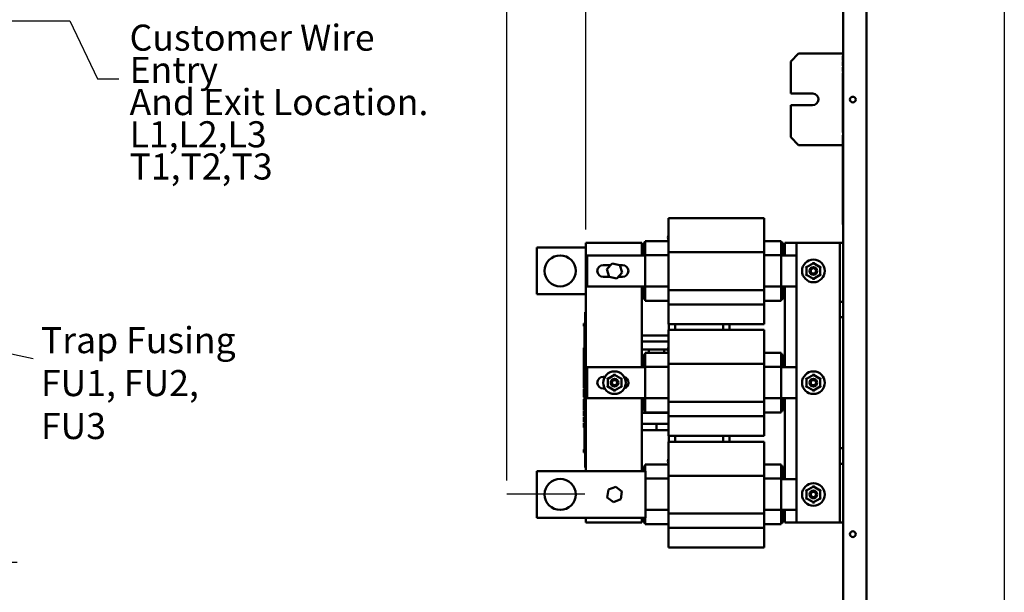
# Model space of a CAD drawing. Units: inches. Extents: x 2 to 86, y 1 to 67.
# Drawn here: x 20.8 to 38.9, y 33.4 to 43.9 of the extents above; entities that cross this region are included whole.
import ezdxf

# ---------------------------------------------------------------- set-up
doc = ezdxf.new("R2010")
doc.units = ezdxf.units.IN
doc.header["$LTSCALE"] = 4
doc.header["$MEASUREMENT"] = 0
for name, color, linetype, lineweight in [('Dimension (ANSI)', 7, 'Continuous', 25), ('Sketch Geometry (ANSI)', 7, 'Continuous', 25), ('Symbol (ANSI)', 7, 'Continuous', 25), ('Visible (ANSI)', 7, 'Continuous', 50)]:
    doc.layers.add(name, color=color, linetype=linetype, lineweight=lineweight)
doc.styles.add('Note Text (ANSI)', font='tahoma.ttf')
doc.dimstyles.new('Default (ANSI)', dxfattribs={"dimscale": 4, "dimtxt": 0.12, "dimasz": 0.098425, "dimexe": 0.125, "dimexo": 0.0625, "dimgap": 0.031496, "dimtad": 0, "dimtih": 1, "dimtoh": 1, "dimrnd": 1e-08, "dimzin": 0, "dimdsep": 46, "dimtxsty": 'Note Text (ANSI)', "dimcen": 0.09, "dimdle": 0.393701, "dimclrd": 256, "dimclre": 256, "dimclrt": 256, "dimadec": 0, "dimazin": 1, "dimtfac": 1, "dimtofl": 0, "dimtmove": 0, "dimatfit": 3, "dimfxl": 1, "dimtolj": 1, "dimtzin": 4, "dimlwd": -1, "dimlwe": -1, "dimarcsym": 0})
doc.dimstyles.new('Default (ANSI)$7', dxfattribs={"dimscale": 4, "dimtxt": 0.12, "dimasz": 0.098425, "dimexe": 0.125, "dimexo": 0.0625, "dimgap": 0.031496, "dimtad": 0, "dimtih": 1, "dimtoh": 1, "dimrnd": 1e-08, "dimzin": 0, "dimdsep": 46, "dimtxsty": 'Note Text (ANSI)', "dimcen": 0.09, "dimdle": 0.393701, "dimclrd": 256, "dimclre": 256, "dimclrt": 256, "dimadec": 0, "dimazin": 1, "dimtfac": 1, "dimtofl": 0, "dimtmove": 0, "dimatfit": 3, "dimfxl": 1, "dimtolj": 1, "dimtzin": 4, "dimlwd": -1, "dimlwe": -1, "dimarcsym": 0})

# ---------------------------------------------------------------- blocks, each defined once
blk = doc.blocks.new('*D9')
at = {"layer": 'Defpoints', "color": 0, "transparency": 16777216}
for p in [(29.712, 46.097), (31.166, 39.798), (29.712, 35.176)]:
    blk.add_point(p, dxfattribs=at)
at = {"layer": 'Dimension (ANSI)', "transparency": 16777216}
for p, q in [((29.712, 35.426), (29.712, 46.597)), ((31.166, 40.048), (31.166, 46.597)), ((29.712, 46.097), (27.721, 46.097)), ((30.772, 46.097), (30.105, 46.097))]:
    blk.add_line(p, q, dxfattribs=at)
for points in [[(30.105, 46.163), (30.105, 46.032), (29.712, 46.097)], [(30.772, 46.163), (30.772, 46.032), (31.166, 46.097)]]:
    blk.add_solid(points, dxfattribs=at)
at = {"layer": 'Dimension (ANSI)', "transparency": 16777216, "insert": (21.256, 46.461), "char_height": 0.48, "attachment_point": 1, "style": 'Note Text (ANSI)'}
blk.add_mtext("\\A1; \\fTahoma|b0|i0;\\H0.4800;2.50'' Wire Clearance \\P\\fTahoma|b0|i0;\\H0.4800;          Required.", dxfattribs=at)
blk = doc.blocks.new('*D10')
at = {"layer": 'Defpoints', "color": 0, "transparency": 16777216}
for p in [(29.712, 55.257), (36.327, 53.147), (29.712, 35.176)]:
    blk.add_point(p, dxfattribs=at)
at = {"layer": 'Dimension (ANSI)', "transparency": 16777216}
for p, q in [((29.712, 35.426), (29.712, 55.757)), ((36.327, 53.397), (36.327, 55.757)), ((30.105, 55.257), (32.013, 55.257)), ((35.933, 55.257), (34.086, 55.257))]:
    blk.add_line(p, q, dxfattribs=at)
for points in [[(30.105, 55.322), (30.105, 55.191), (29.712, 55.257)], [(35.933, 55.322), (35.933, 55.191), (36.327, 55.257)]]:
    blk.add_solid(points, dxfattribs=at)
at = {"layer": 'Dimension (ANSI)', "transparency": 16777216, "insert": (32.139, 55.506), "char_height": 0.48, "attachment_point": 1, "style": 'Note Text (ANSI)'}
blk.add_mtext('\\A1; \\fTahoma|b0|i0;\\H0.4800;11.50', dxfattribs=at)

msp = doc.modelspace()

# ---------------------------------------------------------------- linework, layer by layer
at = {"layer": 'Sketch Geometry (ANSI)'}
for p, q in [((38.8615, 56.2302), (38.8615, 8.493)), ((31.1469, 35.1764), (29.7116, 35.1764))]:
    msp.add_line(p, q, dxfattribs=at)
at = {"layer": 'Visible (ANSI)'}
for p, q in [((35.8985, 23.7297), (35.8985, 53.1468)), ((36.3271, 23.7297), (36.3271, 53.1468)), ((34.9334, 43.1417), (35.0762, 43.2845)), ((35.0762, 43.2845), (35.8957, 43.2845)), ((35.8957, 43.3334), (35.8957, 43.262)), ((35.8985, 43.3334), (35.8957, 43.3334)), ((34.9334, 43.1417), (34.9334, 42.5503)), ((35.8928, 43.2371), (35.8928, 43.2421)), ((35.8957, 43.2421), (35.8928, 43.2421)), ((35.8928, 43.2236), (35.8928, 43.2371)), ((35.8957, 43.2371), (35.8928, 43.2371)), ((35.8928, 43.217), (35.8928, 43.2236)), ((35.8957, 43.2236), (35.8928, 43.2236)), ((35.8928, 43.1945), (35.8928, 43.217)), ((35.8957, 43.217), (35.8928, 43.217)), ((35.8928, 43.1854), (35.8928, 43.1945)), ((35.8928, 43.1839), (35.8928, 43.1854)), ((35.8957, 43.1854), (35.8928, 43.1854)), ((35.8928, 43.1768), (35.8928, 43.1839)), ((35.8957, 43.1839), (35.8928, 43.1839)), ((35.8928, 43.1755), (35.8928, 43.1768)), ((35.8957, 43.1768), (35.8928, 43.1768)), ((35.8928, 43.1753), (35.8928, 43.1755)), ((35.8957, 43.1755), (35.8928, 43.1755)), ((35.8928, 43.1751), (35.8928, 43.1753)), ((35.8957, 43.1753), (35.8928, 43.1753)), ((35.8928, 43.159), (35.8928, 43.1751)), ((35.8957, 43.1751), (35.8928, 43.1751)), ((35.8957, 43.159), (35.8928, 43.159)), ((35.8928, 43.1328), (35.8928, 43.1369)), ((35.8957, 43.1369), (35.8928, 43.1369)), ((35.8928, 43.1228), (35.8928, 43.1328)), ((35.8957, 43.1328), (35.8928, 43.1328)), ((35.8928, 43.1198), (35.8928, 43.1228)), ((35.8957, 43.1228), (35.8928, 43.1228)), ((35.8928, 43.11), (35.8928, 43.1198)), ((35.8928, 43.1067), (35.8928, 43.11)), ((35.8928, 43.0908), (35.8928, 43.1067)), ((35.8957, 42.8426), (35.8957, 43.262)), ((35.8928, 43.0775), (35.8928, 43.0908)), ((35.8928, 43.0718), (35.8928, 43.0775)), ((35.8957, 43.0718), (35.8928, 43.0718)), ((35.8928, 43.0603), (35.8928, 43.0657)), ((35.8957, 43.0657), (35.8928, 43.0657)), ((35.8957, 43.0603), (35.8928, 43.0603)), ((35.8928, 43.0334), (35.8928, 43.0336)), ((35.8957, 43.0336), (35.8928, 43.0336)), ((35.8928, 43.0293), (35.8928, 43.0334)), ((35.8957, 43.0334), (35.8928, 43.0334)), ((35.8928, 43.0193), (35.8928, 43.0293)), ((35.8957, 43.0293), (35.8928, 43.0293)), ((35.8928, 43.0163), (35.8928, 43.0193)), ((35.8957, 43.0193), (35.8928, 43.0193)), ((35.8928, 43.0065), (35.8928, 43.0163)), ((35.8928, 43.0032), (35.8928, 43.0065)), ((35.8928, 42.9873), (35.8928, 43.0032)), ((35.8928, 42.974), (35.8928, 42.9873)), ((35.8928, 42.9683), (35.8928, 42.974)), ((35.8928, 42.9681), (35.8928, 42.9683)), ((35.8957, 42.9683), (35.8928, 42.9683)), ((35.8957, 42.9681), (35.8928, 42.9681)), ((35.8928, 42.9568), (35.8928, 42.9622)), ((35.8957, 42.9622), (35.8928, 42.9622)), ((35.8957, 42.9568), (35.8928, 42.9568)), ((35.8928, 42.9213), (35.8928, 42.9288)), ((35.8957, 42.9288), (35.8928, 42.9288)), ((35.8928, 42.9041), (35.8928, 42.9213)), ((35.8957, 42.9213), (35.8928, 42.9213)), ((35.8928, 42.8967), (35.8928, 42.9041)), ((35.8957, 42.9041), (35.8928, 42.9041)), ((35.8928, 42.8734), (35.8928, 42.8967)), ((35.8957, 42.8967), (35.8928, 42.8967)), ((35.8928, 42.8659), (35.8928, 42.8734)), ((35.8957, 42.8734), (35.8928, 42.8734)), ((35.8957, 42.8659), (35.8928, 42.8659)), ((35.8928, 42.8533), (35.8928, 42.8587)), ((35.8957, 42.8587), (35.8928, 42.8587)), ((35.8957, 42.8533), (35.8928, 42.8533)), ((35.8928, 42.8426), (35.8985, 42.8426)), ((35.8928, 41.8312), (35.8928, 42.8426)), ((34.9334, 42.5503), (35.3418, 42.5503)), ((34.9334, 42.3357), (34.9334, 41.7445)), ((35.334, 42.3357), (34.9334, 42.3357)), ((35.0762, 41.6017), (34.9334, 41.7445)), ((35.8928, 41.8312), (35.8985, 41.8312)), ((35.8928, 41.7094), (35.8928, 41.7808)), ((35.8957, 41.7808), (35.8928, 41.7808)), ((35.8928, 40.2094), (35.8928, 41.7094)), ((35.8957, 41.7808), (35.8957, 41.7094)), ((35.8957, 41.7094), (35.8957, 40.2094)), ((35.8928, 41.6017), (35.0762, 41.6017)), ((35.8985, 41.6017), (35.8957, 41.6017)), ((32.6859, 40.2551), (32.6859, 40.255)), ((34.4443, 40.2551), (32.6859, 40.2551)), ((32.6859, 40.255), (32.6859, 39.9048)), ((34.4443, 40.255), (32.6859, 40.255)), ((34.4443, 40.2551), (34.4443, 40.255)), ((34.4443, 40.255), (34.4443, 39.9048)), ((35.8928, 40.1379), (35.8928, 40.2094)), ((35.8957, 40.2094), (35.8957, 40.1379)), ((35.8928, 40.1379), (35.8957, 40.1379)), ((32.6859, 39.6281), (32.6859, 39.9048)), ((34.4443, 39.6281), (34.4443, 39.9048)), ((30.2642, 38.8552), (30.2642, 39.7123)), ((30.2642, 39.7123), (31.1659, 39.7123)), ((31.1659, 39.798), (32.1944, 39.798)), ((31.1659, 35.598), (31.1659, 39.798)), ((32.1944, 39.798), (32.1944, 39.568)), ((32.1944, 39.7123), (32.223, 39.7123)), ((32.223, 39.798), (32.2573, 39.798)), ((32.223, 39.798), (32.223, 39.568)), ((32.2573, 39.7842), (32.2573, 39.8323)), ((32.2573, 39.8323), (32.6859, 39.8323)), ((32.2573, 39.7842), (32.2573, 39.5747)), ((34.4443, 39.8323), (34.7601, 39.8323)), ((34.7601, 39.7842), (34.7601, 39.8323)), ((34.7601, 39.798), (34.7944, 39.798)), ((34.7601, 39.7842), (34.7601, 39.5747)), ((34.7944, 39.568), (34.7944, 39.798)), ((34.823, 39.798), (35.0414, 39.798)), ((34.823, 39.568), (34.823, 39.798)), ((35.7728, 39.798), (35.0414, 39.798)), ((35.0414, 39.798), (35.0414, 34.6552)), ((35.8357, 39.798), (35.7728, 39.798)), ((35.8985, 39.798), (35.8357, 39.798)), ((35.8357, 38.718), (35.8357, 39.798)), ((31.1873, 39.568), (32.2573, 39.568)), ((31.1873, 38.9994), (31.1873, 39.568)), ((32.2573, 39.5747), (32.2573, 38.9997)), ((32.2573, 39.5747), (32.6859, 39.5747)), ((34.4443, 39.6281), (32.6859, 39.6281)), ((32.6859, 38.9301), (32.6859, 39.6281)), ((34.4443, 38.9301), (34.4443, 39.6281)), ((34.4443, 39.5747), (34.7601, 39.5747)), ((34.7601, 39.5747), (34.7601, 38.9997)), ((34.7601, 39.568), (35.0414, 39.568)), ((31.4844, 39.3923), (31.6223, 39.3923)), ((31.6487, 39.4213), (31.5516, 39.3143)), ((31.5516, 39.3143), (31.5957, 39.1767)), ((31.5516, 39.3143), (31.5645, 39.3115)), ((31.7899, 39.3908), (31.6487, 39.4213)), ((31.6487, 39.4213), (31.6527, 39.4088)), ((31.7899, 39.3908), (31.781, 39.381)), ((31.7828, 39.3923), (31.8387, 39.3923)), ((31.834, 39.2532), (31.7899, 39.3908)), ((35.2077, 39.366), (35.2249, 39.3561)), ((35.2249, 39.3561), (35.2247, 39.2116)), ((35.3501, 39.4282), (35.2249, 39.3561)), ((35.242, 39.3462), (35.2249, 39.3561)), ((35.3501, 39.448), (35.3501, 39.4282)), ((35.4752, 39.3559), (35.3501, 39.4282)), ((35.3501, 39.4084), (35.3501, 39.4282)), ((35.458, 39.346), (35.4752, 39.3559)), ((35.475, 39.2114), (35.4752, 39.3559)), ((35.4752, 39.3559), (35.4923, 39.3658)), ((31.6028, 39.1752), (31.4844, 39.1752)), ((31.5957, 39.1767), (31.6046, 39.1865)), ((31.5957, 39.1767), (31.737, 39.1461)), ((31.737, 39.1461), (31.7329, 39.1587)), ((31.737, 39.1461), (31.834, 39.2532)), ((31.8387, 39.1752), (31.7633, 39.1752)), ((31.834, 39.2532), (31.8211, 39.256)), ((35.2076, 39.2017), (35.2247, 39.2116)), ((35.2419, 39.2215), (35.2247, 39.2116)), ((35.2247, 39.2116), (35.3498, 39.1392)), ((35.3498, 39.1392), (35.475, 39.2114)), ((35.3498, 39.159), (35.3498, 39.1392)), ((35.3498, 39.1392), (35.3498, 39.1194)), ((35.475, 39.2114), (35.4579, 39.2213)), ((35.475, 39.2114), (35.4922, 39.2015)), ((32.2573, 38.9994), (31.1873, 38.9994)), ((32.1944, 38.9994), (32.1944, 37.5109)), ((32.223, 38.9994), (32.223, 38.7694)), ((32.2573, 38.9997), (32.2573, 38.7838)), ((32.2573, 38.9997), (32.6859, 38.9997)), ((34.4443, 38.9997), (34.7601, 38.9997)), ((34.7601, 38.9997), (34.7601, 38.7838)), ((35.0414, 38.9994), (34.7601, 38.9994)), ((34.7944, 38.7694), (34.7944, 38.9994)), ((34.823, 37.5109), (34.823, 38.9994)), ((31.1659, 38.8552), (30.2642, 38.8552)), ((32.223, 38.8552), (32.1944, 38.8552)), ((32.223, 38.7694), (32.2573, 38.7694)), ((32.2573, 38.7352), (32.2573, 38.7838)), ((34.4443, 38.9301), (32.6859, 38.9301)), ((32.6859, 38.666), (32.6859, 38.9301)), ((34.4443, 38.666), (34.4443, 38.9301)), ((34.7601, 38.7352), (34.7601, 38.7838)), ((34.7601, 38.7694), (34.7944, 38.7694)), ((32.2573, 38.7352), (32.6859, 38.7352)), ((34.4443, 38.666), (32.6859, 38.666)), ((32.6859, 38.666), (32.6859, 38.3067)), ((34.4443, 38.7352), (34.7601, 38.7352)), ((34.4443, 38.666), (34.4443, 38.3067)), ((35.8357, 38.718), (35.8985, 38.718)), ((35.8357, 38.5752), (35.8357, 38.718)), ((35.8357, 38.4323), (35.8357, 38.5752)), ((31.1544, 38.4723), (31.1544, 38.5237)), ((31.1659, 38.5237), (31.1544, 38.5237)), ((31.1544, 38.4723), (31.1544, 35.718)), ((35.8985, 38.4323), (35.8357, 38.4323)), ((35.8357, 36.0209), (35.8357, 38.4323)), ((31.1259, 38.3062), (31.1259, 38.3177)), ((31.1259, 38.3177), (31.1544, 38.3177)), ((31.1259, 38.3062), (31.1544, 38.3062)), ((31.1259, 38.3006), (31.1259, 38.3062)), ((31.1259, 38.3006), (31.1544, 38.3006)), ((31.1259, 38.289), (31.1259, 38.3006)), ((31.1259, 38.289), (31.1544, 38.289)), ((31.1259, 38.2769), (31.1259, 38.284)), ((31.1259, 38.284), (31.1544, 38.284)), ((31.1259, 38.2734), (31.1259, 38.2769)), ((31.1259, 38.2769), (31.1544, 38.2769)), ((31.1259, 38.2673), (31.1259, 38.2734)), ((31.1259, 38.2734), (31.1544, 38.2734)), ((31.1259, 38.2673), (31.1544, 38.2673)), ((31.143, 38.289), (31.143, 38.284)), ((31.143, 38.2673), (31.143, 38.2099)), ((34.4443, 38.3067), (32.6859, 38.3067)), ((32.6915, 38.3067), (32.6915, 38.1979)), ((32.8058, 38.3067), (32.8058, 38.1979)), ((33.6933, 38.3067), (33.6933, 38.1979)), ((33.8076, 38.3067), (33.8076, 38.1979)), ((31.1544, 38.2099), (31.143, 38.2099)), ((31.143, 38.1309), (31.143, 38.2099)), ((31.1544, 38.1309), (31.143, 38.1309)), ((31.143, 38.0594), (31.143, 38.1309)), ((31.1544, 38.0594), (31.143, 38.0594)), ((31.143, 37.988), (31.143, 38.0594)), ((32.6561, 38.0975), (32.1944, 38.0975)), ((32.6859, 38.1979), (32.6859, 38.1979)), ((32.6859, 38.1979), (32.6859, 37.8477)), ((34.4443, 38.1979), (32.6859, 38.1979)), ((34.4443, 38.1979), (32.6859, 38.1979)), ((34.4443, 38.1979), (34.4443, 38.1979)), ((34.4443, 38.1979), (34.4443, 37.8477)), ((31.1259, 37.8546), (31.1259, 37.8662)), ((31.1259, 37.8662), (31.143, 37.8662)), ((31.1259, 37.849), (31.1259, 37.8546)), ((31.1259, 37.8546), (31.143, 37.8546)), ((31.1544, 37.988), (31.143, 37.988)), ((31.143, 37.9083), (31.143, 37.988)), ((31.1544, 37.9083), (31.143, 37.9083)), ((31.143, 37.9083), (31.143, 37.8279)), ((32.6561, 37.9832), (32.1944, 37.9832)), ((31.1259, 37.8374), (31.1259, 37.849)), ((31.1259, 37.849), (31.143, 37.849)), ((31.1259, 37.8374), (31.143, 37.8374)), ((31.1259, 37.8344), (31.1259, 37.8352)), ((31.1259, 37.8352), (31.143, 37.8352)), ((31.1259, 37.8279), (31.1259, 37.8344)), ((31.1259, 37.8344), (31.143, 37.8344)), ((31.1259, 37.7911), (31.1259, 37.8279)), ((31.1544, 37.8279), (31.1259, 37.8279)), ((31.1259, 37.7548), (31.1259, 37.7911)), ((31.1259, 37.7386), (31.1259, 37.7548)), ((31.1259, 37.7174), (31.1259, 37.7386)), ((31.1544, 37.7386), (31.1259, 37.7386)), ((31.1544, 37.7174), (31.1259, 37.7174)), ((31.1259, 37.6167), (31.1259, 37.706)), ((31.1544, 37.706), (31.1259, 37.706)), ((32.1944, 37.8389), (32.3265, 37.8389)), ((32.1944, 37.7246), (32.223, 37.7246)), ((32.223, 37.7409), (32.2573, 37.7409)), ((32.223, 37.7409), (32.223, 37.5109)), ((32.2573, 37.727), (32.2573, 37.7752)), ((32.2573, 37.7752), (32.6859, 37.7752)), ((32.2573, 37.727), (32.2573, 37.5175)), ((32.6113, 37.8389), (32.3265, 37.8389)), ((32.6113, 37.8389), (32.6736, 37.8389)), ((32.6859, 37.571), (32.6859, 37.8477)), ((34.4443, 37.571), (34.4443, 37.8477)), ((34.4443, 37.7752), (34.7601, 37.7752)), ((34.7601, 37.727), (34.7601, 37.7752)), ((34.7601, 37.7409), (34.7944, 37.7409)), ((34.7601, 37.727), (34.7601, 37.5175)), ((34.7944, 37.5109), (34.7944, 37.7409)), ((31.1544, 37.6167), (31.1259, 37.6167)), ((31.1259, 37.5631), (31.1259, 37.6112)), ((31.1544, 37.6112), (31.1259, 37.6112)), ((31.1259, 37.5397), (31.1259, 37.5631)), ((31.1544, 37.5631), (31.1259, 37.5631)), ((31.1259, 37.4915), (31.1259, 37.5397)), ((31.1544, 37.5397), (31.1259, 37.5397)), ((31.1544, 37.4915), (31.1259, 37.4915)), ((31.1873, 37.5109), (32.2573, 37.5109)), ((31.1873, 36.9423), (31.1873, 37.5109)), ((32.2573, 37.5175), (32.2573, 36.9426)), ((32.2573, 37.5175), (32.6859, 37.5175)), ((34.4443, 37.571), (32.6859, 37.571)), ((32.6859, 36.873), (32.6859, 37.571)), ((34.4443, 36.873), (34.4443, 37.571)), ((34.4443, 37.5175), (34.7601, 37.5175)), ((34.7601, 37.5175), (34.7601, 36.9426)), ((34.7601, 37.5109), (35.0414, 37.5109)), ((31.1259, 37.4683), (31.1259, 37.4861)), ((31.1544, 37.4861), (31.1259, 37.4861)), ((31.1259, 37.4218), (31.1259, 37.4683)), ((31.1259, 37.3967), (31.1259, 37.4218)), ((31.1259, 37.3777), (31.1259, 37.3967)), ((31.1544, 37.3967), (31.1259, 37.3967)), ((31.1544, 37.3777), (31.1259, 37.3777)), ((31.1259, 37.2598), (31.1259, 37.3746)), ((31.1544, 37.3746), (31.1259, 37.3746)), ((31.143, 37.3777), (31.143, 37.3746)), ((31.4844, 37.3352), (31.5154, 37.3352)), ((31.5506, 37.3089), (31.5677, 37.2989)), ((31.6929, 37.3711), (31.5677, 37.2989)), ((31.693, 37.3909), (31.6929, 37.3711)), ((31.818, 37.2987), (31.6929, 37.3711)), ((31.6929, 37.3513), (31.6929, 37.3711)), ((31.818, 37.2987), (31.8352, 37.3086)), ((35.2077, 37.3089), (35.2249, 37.2989)), ((35.3501, 37.3711), (35.2249, 37.2989)), ((35.3501, 37.3909), (35.3501, 37.3711)), ((35.4752, 37.2987), (35.3501, 37.3711)), ((35.3501, 37.3513), (35.3501, 37.3711)), ((35.4752, 37.2987), (35.4923, 37.3086)), ((31.1544, 37.2598), (31.1259, 37.2598)), ((31.1259, 37.2363), (31.1259, 37.2534)), ((31.1544, 37.2534), (31.1259, 37.2534)), ((31.1544, 37.2363), (31.1259, 37.2363)), ((31.1259, 37.1903), (31.1259, 37.2363)), ((31.1259, 37.1442), (31.1259, 37.1903)), ((31.1259, 37.1271), (31.1259, 37.1442)), ((31.1544, 37.1442), (31.1259, 37.1442)), ((31.1544, 37.1271), (31.1259, 37.1271)), ((31.143, 37.2534), (31.143, 37.2598)), ((31.143, 37.1087), (31.143, 37.1271)), ((31.5505, 37.1446), (31.5676, 37.1544)), ((31.5677, 37.2989), (31.5676, 37.1544)), ((31.5848, 37.1643), (31.5676, 37.1544)), ((31.5676, 37.1544), (31.6927, 37.0821)), ((31.5849, 37.289), (31.5677, 37.2989)), ((31.6927, 37.0821), (31.8179, 37.1542)), ((31.8179, 37.1542), (31.8008, 37.1641)), ((31.8009, 37.2888), (31.818, 37.2987)), ((31.8179, 37.1542), (31.818, 37.2987)), ((31.8179, 37.1542), (31.835, 37.1443)), ((35.2076, 37.1446), (35.2247, 37.1544)), ((35.2249, 37.2989), (35.2247, 37.1544)), ((35.2419, 37.1643), (35.2247, 37.1544)), ((35.2247, 37.1544), (35.3498, 37.0821)), ((35.242, 37.289), (35.2249, 37.2989)), ((35.3498, 37.0821), (35.475, 37.1542)), ((35.475, 37.1542), (35.4579, 37.1641)), ((35.458, 37.2888), (35.4752, 37.2987)), ((35.475, 37.1542), (35.4752, 37.2987)), ((35.475, 37.1542), (35.4922, 37.1443)), ((31.1259, 37.0694), (31.1259, 37.1062)), ((31.1544, 37.1062), (31.1259, 37.1062)), ((31.1259, 37.0331), (31.1259, 37.0694)), ((31.1259, 37.0169), (31.1259, 37.0331)), ((31.1259, 36.9957), (31.1259, 37.0169)), ((31.1544, 37.0169), (31.1259, 37.0169)), ((31.1259, 36.9916), (31.1259, 36.9957)), ((31.1544, 36.9957), (31.1259, 36.9957)), ((31.1259, 36.988), (31.1259, 36.9916)), ((31.1259, 36.9916), (31.143, 36.9916)), ((31.1259, 36.9864), (31.1259, 36.988)), ((31.1259, 36.988), (31.143, 36.988)), ((31.1259, 36.9864), (31.143, 36.9864)), ((31.1259, 36.9821), (31.1259, 36.9828)), ((31.1259, 36.9828), (31.143, 36.9828)), ((31.1259, 36.9766), (31.1259, 36.9821)), ((31.1259, 36.9821), (31.143, 36.9821)), ((31.143, 36.9766), (31.1259, 36.9766)), ((31.1259, 36.9702), (31.1259, 36.9766)), ((31.1259, 36.9702), (31.143, 36.9702)), ((31.1259, 36.9631), (31.1259, 36.9702)), ((31.1259, 36.9617), (31.1259, 36.9631)), ((31.1259, 36.9631), (31.143, 36.9631)), ((31.1259, 36.9617), (31.143, 36.9617)), ((31.1544, 37.1087), (31.143, 37.1087)), ((31.143, 37.1062), (31.143, 37.1087)), ((31.143, 36.9957), (31.143, 36.9301)), ((31.5154, 37.118), (31.4844, 37.118)), ((31.6927, 37.1019), (31.6927, 37.0821)), ((31.6927, 37.0821), (31.6927, 37.0623)), ((35.3498, 37.1019), (35.3498, 37.0821)), ((35.3498, 37.0821), (35.3498, 37.0623)), ((31.1259, 36.904), (31.1259, 36.923)), ((31.1544, 36.923), (31.1259, 36.923)), ((31.1259, 36.8402), (31.1259, 36.904)), ((31.1544, 36.904), (31.1259, 36.904)), ((31.1259, 36.7925), (31.1259, 36.8402)), ((31.1544, 36.8402), (31.1259, 36.8402)), ((31.1259, 36.7691), (31.1259, 36.7925)), ((31.1544, 36.7925), (31.1259, 36.7925)), ((31.1259, 36.721), (31.1259, 36.7691)), ((31.1544, 36.7691), (31.1259, 36.7691)), ((31.1544, 36.9301), (31.143, 36.9301)), ((32.2573, 36.9423), (31.1873, 36.9423)), ((32.1944, 36.9423), (32.1944, 35.598)), ((32.1944, 36.7832), (32.223, 36.7832)), ((32.223, 36.9423), (32.223, 36.7123)), ((32.2573, 36.9426), (32.2573, 36.7267)), ((32.2573, 36.9426), (32.6859, 36.9426)), ((34.4443, 36.873), (32.6859, 36.873)), ((32.6859, 36.6089), (32.6859, 36.873)), ((34.4443, 36.9426), (34.7601, 36.9426)), ((34.4443, 36.6089), (34.4443, 36.873)), ((34.7601, 36.9426), (34.7601, 36.7267)), ((35.0414, 36.9423), (34.7601, 36.9423)), ((34.7944, 36.7123), (34.7944, 36.9423)), ((34.823, 35.4537), (34.823, 36.9423)), ((31.1544, 36.721), (31.1259, 36.721)), ((31.1259, 36.6696), (31.1259, 36.7074)), ((31.1544, 36.7074), (31.1259, 36.7074)), ((31.1259, 36.6321), (31.1259, 36.6696)), ((31.1259, 36.6172), (31.1259, 36.6321)), ((31.1544, 36.6321), (31.1259, 36.6321)), ((31.1259, 36.6105), (31.1259, 36.6172)), ((31.1544, 36.6172), (31.1259, 36.6172)), ((31.1544, 36.6105), (31.1259, 36.6105)), ((31.1259, 36.5023), (31.1259, 36.5917)), ((31.1544, 36.5917), (31.1259, 36.5917)), ((32.1944, 36.669), (32.6561, 36.669)), ((32.223, 36.7123), (32.2573, 36.7123)), ((32.2573, 36.678), (32.2573, 36.7267)), ((32.2573, 36.678), (32.6859, 36.678)), ((34.4443, 36.6089), (32.6859, 36.6089)), ((32.6859, 36.6089), (32.6859, 36.2496)), ((34.4443, 36.678), (34.7601, 36.678)), ((34.4443, 36.6089), (34.4443, 36.2496)), ((34.7601, 36.678), (34.7601, 36.7267)), ((34.7601, 36.7123), (34.7944, 36.7123)), ((31.1544, 36.5023), (31.1259, 36.5023)), ((31.1259, 36.4625), (31.1259, 36.4814)), ((31.1544, 36.4814), (31.1259, 36.4814)), ((31.1259, 36.3987), (31.1259, 36.4625)), ((31.1544, 36.4625), (31.1259, 36.4625)), ((32.1944, 36.4675), (32.4648, 36.4675)), ((32.4648, 36.4675), (32.4648, 36.3532)), ((32.4648, 36.4675), (32.6859, 36.4675)), ((32.4648, 36.3532), (32.4648, 36.4675)), ((31.1544, 36.3987), (31.1259, 36.3987)), ((31.143, 36.3987), (31.143, 36.3735)), ((31.1544, 36.3735), (31.143, 36.3735)), ((31.143, 36.2945), (31.143, 36.3735)), ((31.1544, 36.2945), (31.143, 36.2945)), ((31.143, 36.2231), (31.143, 36.2945)), ((31.1544, 36.2231), (31.143, 36.2231)), ((31.143, 36.1516), (31.143, 36.2231)), ((32.1944, 36.3532), (32.4648, 36.3532)), ((32.4648, 36.3532), (32.6859, 36.3532)), ((34.4443, 36.2496), (32.6859, 36.2496)), ((32.6915, 36.1408), (32.6915, 36.2496)), ((32.6915, 36.2496), (32.6915, 36.1408)), ((32.8058, 36.1408), (32.8058, 36.2496)), ((32.8058, 36.2496), (32.8058, 36.1408)), ((33.6927, 36.1408), (33.6927, 36.2496)), ((33.6933, 36.1408), (33.6933, 36.2496)), ((33.8076, 36.1408), (33.8076, 36.2496)), ((31.1544, 36.1516), (31.143, 36.1516)), ((31.143, 36.0719), (31.143, 36.1516)), ((31.1544, 36.0719), (31.143, 36.0719)), ((31.143, 36.0719), (31.143, 35.9731)), ((32.6859, 36.1408), (32.6859, 36.1408)), ((32.6859, 36.1408), (32.6859, 35.7905)), ((34.4443, 36.1408), (32.6859, 36.1408)), ((34.4443, 36.1408), (32.6859, 36.1408)), ((34.4443, 36.1408), (34.4443, 36.1408)), ((34.4443, 36.1408), (34.4443, 35.7905)), ((31.1259, 35.9946), (31.143, 35.9946)), ((31.1259, 35.9903), (31.1259, 35.9946)), ((31.1259, 35.9792), (31.1259, 35.9903)), ((31.1259, 35.9732), (31.1259, 35.9792)), ((31.1259, 35.9732), (31.143, 35.9732)), ((31.1259, 35.9686), (31.1259, 35.9732)), ((31.1259, 35.9686), (31.1544, 35.9686)), ((31.1259, 35.9646), (31.1259, 35.9653)), ((31.1259, 35.9653), (31.1544, 35.9653)), ((31.1259, 35.9558), (31.1259, 35.9646)), ((31.1259, 35.9646), (31.1544, 35.9646)), ((31.1259, 35.9456), (31.1259, 35.9558)), ((31.1259, 35.9442), (31.1259, 35.9456)), ((31.1259, 35.9456), (31.1544, 35.9456)), ((31.1259, 35.9442), (31.1544, 35.9442)), ((31.1544, 35.9731), (31.143, 35.9731)), ((35.8357, 35.878), (35.8357, 36.0209)), ((35.8357, 36.0209), (35.8985, 36.0209)), ((35.8357, 35.7352), (35.8357, 35.878)), ((31.1544, 35.6666), (31.1544, 35.718)), ((32.223, 35.6837), (32.2573, 35.6837)), ((32.223, 35.6837), (32.223, 35.598)), ((32.2573, 35.6699), (32.2573, 35.718)), ((32.2573, 35.718), (32.6859, 35.718)), ((32.6859, 35.5139), (32.6859, 35.7905)), ((34.4443, 35.5139), (34.4443, 35.7905)), ((34.4443, 35.718), (34.7601, 35.718)), ((34.7601, 35.6699), (34.7601, 35.718)), ((34.7601, 35.6837), (34.7944, 35.6837)), ((34.7944, 35.4537), (34.7944, 35.6837)), ((35.8985, 35.7352), (35.8357, 35.7352)), ((35.8357, 34.6552), (35.8357, 35.7352)), ((30.2642, 34.7409), (30.2642, 35.598)), ((30.2642, 35.598), (32.2642, 35.598)), ((31.1659, 35.6666), (31.1544, 35.6666)), ((32.2573, 35.6699), (32.2573, 35.598)), ((32.2642, 35.598), (32.2642, 34.7409)), ((34.4443, 35.5139), (32.6859, 35.5139)), ((32.6859, 34.8159), (32.6859, 35.5139)), ((34.4443, 34.8159), (34.4443, 35.5139)), ((34.7601, 35.6699), (34.7601, 35.4604)), ((34.823, 35.519), (34.7944, 35.519)), ((32.2642, 35.4604), (32.6859, 35.4604)), ((34.4443, 35.4604), (34.7601, 35.4604)), ((34.7601, 35.4604), (34.7601, 34.8855)), ((34.7601, 35.4537), (35.0414, 35.4537)), ((35.3501, 35.3337), (35.3501, 35.3139)), ((31.5793, 35.2589), (31.5586, 35.1158)), ((31.7135, 35.3125), (31.5793, 35.2589)), ((31.5793, 35.2589), (31.5897, 35.2507)), ((31.7135, 35.3125), (31.7116, 35.2994)), ((31.827, 35.223), (31.7135, 35.3125)), ((31.8063, 35.08), (31.827, 35.223)), ((31.827, 35.223), (31.8148, 35.2181)), ((35.2077, 35.2517), (35.2249, 35.2418)), ((35.2249, 35.2418), (35.2247, 35.0973)), ((35.3501, 35.3139), (35.2249, 35.2418)), ((35.242, 35.2319), (35.2249, 35.2418)), ((35.4752, 35.2416), (35.3501, 35.3139)), ((35.3501, 35.2942), (35.3501, 35.3139)), ((35.458, 35.2317), (35.4752, 35.2416)), ((35.475, 35.0971), (35.4752, 35.2416)), ((35.4752, 35.2416), (35.4923, 35.2515)), ((31.5586, 35.1158), (31.5709, 35.1207)), ((31.5586, 35.1158), (31.6721, 35.0264)), ((31.6721, 35.0264), (31.8063, 35.08)), ((31.6721, 35.0264), (31.674, 35.0395)), ((31.8063, 35.08), (31.796, 35.0882)), ((35.2076, 35.0874), (35.2247, 35.0973)), ((35.2419, 35.1072), (35.2247, 35.0973)), ((35.2247, 35.0973), (35.3498, 35.0249)), ((35.3498, 35.0249), (35.475, 35.0971)), ((35.3498, 35.0447), (35.3498, 35.0249)), ((35.3498, 35.0249), (35.3498, 35.0051)), ((35.475, 35.0971), (35.4579, 35.107)), ((35.475, 35.0971), (35.4922, 35.0872)), ((32.2642, 34.8855), (32.6859, 34.8855)), ((34.4443, 34.8159), (32.6859, 34.8159)), ((32.6859, 34.5518), (32.6859, 34.8159)), ((34.4443, 34.8855), (34.7601, 34.8855)), ((34.4443, 34.5518), (34.4443, 34.8159)), ((34.7601, 34.8855), (34.7601, 34.6695)), ((35.0414, 34.8852), (34.7601, 34.8852)), ((34.7944, 34.6552), (34.7944, 34.8852)), ((34.823, 34.6552), (34.823, 34.8852)), ((32.2642, 34.7409), (30.2642, 34.7409)), ((31.1659, 34.6552), (31.1659, 34.7409)), ((32.1944, 34.6552), (31.1659, 34.6552)), ((32.1944, 34.7409), (32.1944, 34.6552)), ((32.223, 34.7409), (32.223, 34.6552)), ((32.223, 34.6552), (32.2573, 34.6552)), ((32.2573, 34.7409), (32.2573, 34.6695)), ((32.2573, 34.6209), (32.2573, 34.6695)), ((32.2573, 34.6209), (32.6859, 34.6209)), ((34.4443, 34.6209), (34.7601, 34.6209)), ((34.7601, 34.6209), (34.7601, 34.6695)), ((34.7601, 34.6552), (34.7944, 34.6552)), ((35.0414, 34.6552), (34.823, 34.6552)), ((35.0414, 34.6552), (35.7728, 34.6552)), ((35.7728, 34.6552), (35.8357, 34.6552)), ((35.8357, 34.6552), (35.8985, 34.6552)), ((34.4443, 34.5518), (32.6859, 34.5518)), ((32.6859, 34.5518), (32.6859, 34.1925)), ((34.4443, 34.5518), (34.4443, 34.1925)), ((34.4443, 34.1925), (32.6859, 34.1925))]:
    msp.add_line(p, q, dxfattribs=at)
for centre, radius in [((36.0757, 42.4383), 0.0529), ((30.6928, 39.2837), 0.2857), ((35.35, 39.2837), 0.208), ((35.35, 39.2837), 0.0714), ((35.35, 39.2837), 0.0486), ((31.6928, 37.2266), 0.208), ((35.35, 37.2266), 0.208), ((31.6928, 37.2266), 0.0714), ((31.6928, 37.2266), 0.0486), ((35.35, 37.2266), 0.0714), ((35.35, 37.2266), 0.0486), ((30.6928, 35.1694), 0.2857), ((35.35, 35.1694), 0.208), ((35.35, 35.1694), 0.0714), ((35.35, 35.1694), 0.0486), ((36.0757, 34.4383), 0.0529)]:
    msp.add_circle(centre, radius, dxfattribs=at)
for centre, radius, start, end in [((35.334, 42.4431), 0.1074, 270, 85.82035), ((32.7487, 39.8975), 0.075, 146.81988, 213.18012), ((31.4844, 39.2837), 0.1086, 90, 270), ((31.8387, 39.2837), 0.1086, 270, 90), ((32.6561, 38.133), 0.0354, 270, 327.1742), ((32.6561, 38.133), 0.1497, 270, 281.47001), ((32.7487, 37.8404), 0.075, 146.81988, 213.18012), ((31.4844, 37.2266), 0.1086, 90, 270), ((31.8387, 37.2266), 0.1086, 288.76404, 71.23596), ((32.6561, 36.6335), 0.0354, 32.8258, 90), ((32.7487, 35.7832), 0.075, 146.81988, 213.18012)]:
    msp.add_arc(centre, radius, start, end, dxfattribs=at)
for centre in [(32.3265, 37.7818), (32.3265, 37.7818), (32.6113, 37.7818), (32.6113, 37.7818)]:
    msp.add_ellipse(centre, major_axis=(0, 0.0571), ratio=0.0801947, start_param=0, end_param=1.6865237, dxfattribs=at)

# ---------------------------------------------------------------- texts
at = {"layer": 'Symbol (ANSI)', "char_height": 0.48, "attachment_point": 1, "style": 'Note Text (ANSI)'}
for s, insert, width, line_spacing_factor in [('\\fTahoma|b0|i0;Customer Wire Entry \\P\\fTahoma|b0|i0;And Exit Location.\\P\\fTahoma|b0|i0;L1,L2,L3\\P\\fTahoma|b0|i0;T1,T2,T3\\P', (22.7725, 43.8177), 6.253614, 0.740913), ('\\fTahoma|b0|i0;Trap Fusing \\P\\fTahoma|b0|i0;FU1, FU2, FU3', (21.1418, 38.2498), 4.224311, 0.987884)]:
    msp.add_mtext(s, dxfattribs=dict(at, insert=insert, width=width, line_spacing_factor=line_spacing_factor))

# ---------------------------------------------------------------- dimensions: what is measured, and where the dimension line sits
at = {"layer": 'Dimension (ANSI)'}
for base, p1, text, override, picture, middle in [((29.7116, 55.2565), (36.3271, 53.1468), ' \\fTahoma|b0|i0;\\H0.4800;11.50', {"dimgap": 0.031496, "dimtih": 0, "dimtoh": 0, "dimdec": 2, "dimlfac": 1.75, "dimtol": 0, "dimlim": 0, "dimtp": 0, "dimtm": 0, "dimtdec": 2, "dimatfit": 1}, '*D10', (33.0493, 55.2565)), ((29.7116, 46.0972), (31.1659, 39.798), " \\fTahoma|b0|i0;\\H0.4800;2.50'' Wire Clearance \\P\\fTahoma|b0|i0;\\H0.4800;          Required.", {"dimgap": 0.031496, "dimtih": 0, "dimtoh": 0, "dimdec": 2, "dimlfac": 1.75, "dimtol": 0, "dimlim": 0, "dimtp": 0, "dimtm": 0, "dimtdec": 2, "dimatfit": 2, "dimtvp": -0.25}, '*D9', (24.4256, 46.0972))]:
    dim = msp.add_linear_dim(base=base, p1=p1, p2=(29.7116, 35.1764), angle=180, text=text, dimstyle='Default (ANSI)', override=override, dxfattribs=at)
    dim.commit()
    dim.dimension.update_dxf_attribs({"geometry": picture, "text_midpoint": middle, "dimtype": 160})

# ---------------------------------------------------------------- leaders
at = {"layer": 'Symbol (ANSI)', "annotation_type": 0, "has_hookline": 1, "text_width": 0.2063}
for points, hookline_direction in [([(15.0991, 49.1663), (15.0907, 43.8905), (21.6757, 43.8905), (22.1808, 42.8204), (22.5745, 42.8204)], 0), ([(13.6557, 41.6017), (18.0839, 38.2837), (21.0015, 37.6722)], 1), ([(18.3404, 35.0019), (20.314, 33.9215), (20.7077, 33.9215)], 0)]:
    msp.add_leader(points, dimstyle='Default (ANSI)$7', override={"dimtad": 0}, dxfattribs=dict(at, hookline_direction=hookline_direction))

doc.saveas('drawing.dxf')
